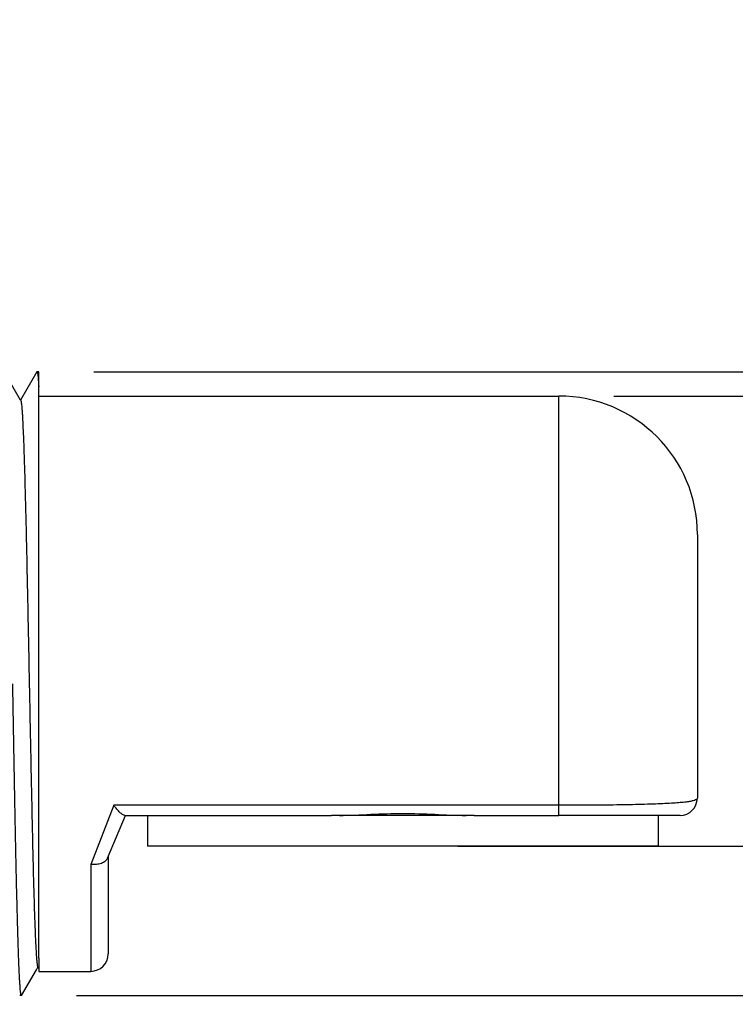
# Model space of a CAD drawing. Units: inches. Extents: x 0.4 to 16.6, y 0.6 to 10.4.
# Drawn here: x 6.1 to 6.9, y 5.3 to 6.4 of the extents above; entities that cross this region are included whole.
import ezdxf

# ---------------------------------------------------------------- set-up
doc = ezdxf.new("R2010")
doc.units = ezdxf.units.IN
doc.header["$LTSCALE"] = 0.935
doc.header["$MEASUREMENT"] = 0
doc.layers.get('0').update_dxf_attribs({"linetype": 'CONTINUOUS'})
for name, color, linetype in [('02___PRT_ALL_AXES', 7, 'CONTINUOUS'), ('AXIS', 7, 'CONTINUOUS'), ('AXIS_COSMETIC_THREADS', 7, 'CONTINUOUS'), ('SCHEME_DIMS', 7, 'CONTINUOUS')]:
    doc.layers.add(name, color=color, linetype=linetype)
doc.dimstyles.new('DIMSTYLE_1', dxfattribs={"dimtxt": 0.1, "dimasz": 0.1875, "dimexe": 0.125, "dimexo": 0.0625, "dimgap": 0.1, "dimtad": 0, "dimtih": 1, "dimtoh": 1, "dimdec": 1, "dimzin": 4, "dimdsep": 46, "dimtxsty": 'STANDARD', "dimblk": '_FILLED', "dimblk1": '_FILLED', "dimblk2": '_FILLED', "dimcen": 0.09, "dimadec": 0, "dimazin": 0, "dimtp": 0.1, "dimtm": 0.1, "dimtfac": 1, "dimtdec": 1, "dimtofl": 0, "dimtmove": 0, "dimatfit": 3, "dimldrblk": '_FILLED', "dimfxl": 1, "dimtolj": 1, "dimtzin": 4, "dimarcsym": 0})

# ---------------------------------------------------------------- blocks, each defined once
blk = doc.blocks.new('_FILLED')
at = {"color": 0, "linetype": 'BYBLOCK'}
blk.add_solid([(0, 0), (-1, 0.1667), (-1, -0.1667)], dxfattribs=at)
blk = doc.blocks.new('*D5')
at = {"layer": 'SCHEME_DIMS', "color": 7, "linetype": 'CONTINUOUS'}
for p, q in [((7.3767, 5.9936), (7.3767, 6.3936)), ((6.7818, 5.9936), (7.5017, 5.9936)), ((6.6046, 5.4822), (7.5017, 5.4822)), ((7.3767, 5.4822), (7.3767, 5.0822))]:
    blk.add_line(p, q, dxfattribs=at)
at = {"layer": 'SCHEME_DIMS', "color": 7, "linetype": 'CONTINUOUS', "xscale": 0.1875, "yscale": 0.1875, "zscale": 0.1875}
for p, rotation in [((7.3767, 5.9936), 270), ((7.3767, 5.4822), 90)]:
    blk.add_blockref('_FILLED', p, dxfattribs=dict(at, rotation=rotation))
at = {"layer": 'SCHEME_DIMS', "color": 7, "linetype": 'CONTINUOUS', "insert": (7.3267, 5.8536), "char_height": 0.1, "width": 0.5, "attachment_point": 2, "line_spacing_factor": 0.9}
blk.add_mtext('13.0\\P[.51]', dxfattribs=at)
blk = doc.blocks.new('*D6')
at = {"layer": 'SCHEME_DIMS', "color": 7, "linetype": 'CONTINUOUS'}
for p, q in [((7.9855, 6.0211), (7.9855, 6.4211)), ((6.1912, 6.0211), (7.3093, 6.0211)), ((7.4432, 6.0211), (8.1105, 6.0211)), ((6.1715, 5.3125), (8.1105, 5.3125)), ((7.9855, 5.3125), (7.9855, 4.9125))]:
    blk.add_line(p, q, dxfattribs=at)
at = {"layer": 'SCHEME_DIMS', "color": 7, "linetype": 'CONTINUOUS', "xscale": 0.1875, "yscale": 0.1875, "zscale": 0.1875}
for p, rotation in [((7.9855, 6.0211), 270), ((7.9855, 5.3125), 90)]:
    blk.add_blockref('_FILLED', p, dxfattribs=dict(at, rotation=rotation))
at = {"layer": 'SCHEME_DIMS', "color": 7, "linetype": 'CONTINUOUS', "insert": (7.9355, 5.7943), "char_height": 0.1, "width": 0.5, "attachment_point": 2, "line_spacing_factor": 0.9}
blk.add_mtext('18.0\\P[.71]', dxfattribs=at)

msp = doc.modelspace()

# ---------------------------------------------------------------- linework, layer by layer
at = {"color": 7, "linetype": 'CONTINUOUS'}
for p, q in [((6.108, 5.9889), (6.0895, 6.021)), ((6.1265, 6.021), (6.108, 5.9889)), ((6.1265, 6.021), (6.1267, 6.0211)), ((6.1287, 5.3548), (6.1287, 6.0211)), ((6.1082, 5.9886), (6.108, 5.9889)), ((6.1287, 5.9936), (6.7193, 5.9936)), ((6.7193, 5.5172), (6.7193, 5.9936)), ((6.8767, 5.8361), (6.8767, 5.5369)), ((6.214, 5.5286), (6.1878, 5.4615)), ((6.7193, 5.5286), (6.214, 5.5286)), ((6.2069, 5.4686), (6.2271, 5.5172)), ((6.857, 5.5172), (6.7193, 5.5172)), ((6.2074, 5.47), (6.2074, 5.3597)), ((6.1878, 5.4615), (6.1878, 5.34)), ((6.1092, 5.3126), (6.126, 5.3416)), ((6.126, 5.3416), (6.1277, 5.3447)), ((6.1275, 5.345), (6.1287, 5.343)), ((6.1287, 5.34), (6.1878, 5.34)), ((6.1092, 5.3126), (6.109, 5.3125))]:
    msp.add_line(p, q, dxfattribs=at)
for centre, radius, start, end in [((6.7193, 5.8361), 0.1575, 0, 90), ((6.857, 5.5369), 0.0197, 270, 360), ((6.1878, 5.3597), 0.0197, 270, 360)]:
    msp.add_arc(centre, radius, start, end, dxfattribs=at)
for points, knots in [([(6.1267, 6.0211), (6.1269, 6.0211), (6.1271, 6.0207), (6.1273, 6.0199), (6.1275, 6.0185), (6.1278, 6.0167), (6.128, 6.0142), (6.1282, 6.0113), (6.1285, 6.0078), (6.1286, 6.0053), (6.1287, 6.004)], [0, 0, 0, 0, 0.021023, 0.069798, 0.148769, 0.258294, 0.398417, 0.568953, 0.769591, 1, 1, 1, 1]), ([(6.1082, 5.9886), (6.1084, 5.9883), (6.1086, 5.9874), (6.1089, 5.9858), (6.1092, 5.9834), (6.1095, 5.9803), (6.1098, 5.9765), (6.1102, 5.97), (6.1107, 5.9602), (6.1113, 5.9463), (6.1119, 5.9299), (6.1125, 5.911), (6.1136, 5.8727), (6.115, 5.8115), (6.1164, 5.7421), (6.1176, 5.6822), (6.1185, 5.6361), (6.1194, 5.5908), (6.1203, 5.5469), (6.1212, 5.5056), (6.122, 5.4676), (6.1228, 5.4384), (6.1234, 5.4173), (6.1239, 5.4034), (6.1243, 5.3908), (6.1248, 5.3797), (6.1252, 5.37), (6.1257, 5.3619), (6.1261, 5.3554), (6.1265, 5.3509), (6.1268, 5.3482), (6.127, 5.3468), (6.1272, 5.3458), (6.1274, 5.3452), (6.1275, 5.345)], [0, 0, 0, 0, 0.001464, 0.004044, 0.007749, 0.012576, 0.018517, 0.025561, 0.04292, 0.064516, 0.090117, 0.119479, 0.152358, 0.268898, 0.404478, 0.475963, 0.547939, 0.618931, 0.687463, 0.752088, 0.811505, 0.864473, 0.888159, 0.909827, 0.929382, 0.946731, 0.96178, 0.974437, 0.984612, 0.992268, 0.995147, 0.997392, 0.999006, 1, 1, 1, 1]), ([(6.109, 5.3125), (6.109, 5.3125), (6.1088, 5.3126), (6.1086, 5.3132), (6.1083, 5.3145), (6.108, 5.3166), (6.1077, 5.3196), (6.1075, 5.3234), (6.1071, 5.328), (6.1068, 5.3335), (6.1065, 5.3397), (6.1062, 5.3467), (6.1058, 5.3577), (6.1053, 5.3731), (6.1047, 5.3938), (6.1041, 5.4171), (6.1034, 5.4427), (6.1028, 5.4706), (6.1022, 5.5003), (6.1014, 5.5429), (6.1004, 5.5986), (6.0996, 5.6438), (6.0992, 5.6668)], [0, 0, 0, 0, 0.000529, 0.001532, 0.005244, 0.011308, 0.019737, 0.030517, 0.043623, 0.059031, 0.076702, 0.096594, 0.118659, 0.169095, 0.227526, 0.29339, 0.366058, 0.444827, 0.528942, 0.617596, 0.805048, 1, 1, 1, 1]), ([(6.2263, 5.5172), (6.2259, 5.5172), (6.2251, 5.5174), (6.2238, 5.5181), (6.2224, 5.5192), (6.2202, 5.5211), (6.2173, 5.5243), (6.2151, 5.527), (6.214, 5.5286)], [0, 0, 0, 0, 0.063337, 0.147559, 0.252038, 0.374746, 0.664974, 1, 1, 1, 1]), ([(6.8767, 5.5369), (6.8767, 5.5367), (6.8766, 5.5363), (6.8762, 5.5357), (6.8756, 5.5352), (6.8742, 5.5344), (6.8716, 5.5336), (6.8675, 5.5328), (6.862, 5.5321), (6.8551, 5.5314), (6.8468, 5.5309), (6.837, 5.5303), (6.8258, 5.5299), (6.8084, 5.5294), (6.784, 5.5289), (6.7525, 5.5286), (6.7306, 5.5286), (6.7193, 5.5286)], [0, 0, 0, 0, 0.003591, 0.007685, 0.012814, 0.019353, 0.037556, 0.063594, 0.098185, 0.14174, 0.194438, 0.256205, 0.326763, 0.405611, 0.585107, 0.786704, 1, 1, 1, 1]), ([(6.4701, 5.5172), (6.482, 5.5172), (6.506, 5.5185), (6.5421, 5.5199), (6.5782, 5.5185), (6.6021, 5.5172), (6.614, 5.5172)], [0, 0, 0, 0, 0.247978, 0.5, 0.752022, 1, 1, 1, 1]), ([(6.2069, 5.4686), (6.2063, 5.4672), (6.2048, 5.4654), (6.2022, 5.4636), (6.1989, 5.4621), (6.194, 5.4612), (6.1899, 5.4613), (6.1878, 5.4615)], [0, 0, 0, 0, 0.199898, 0.312484, 0.434471, 0.704571, 1, 1, 1, 1])]:
    msp.add_open_spline(points, degree=3, knots=knots, dxfattribs=at)
at = {"layer": '02___PRT_ALL_AXES', "color": 7, "linetype": 'CONTINUOUS'}
for p, q in [((6.1287, 5.9936), (6.7193, 5.9936)), ((6.2263, 5.5172), (6.461, 5.5172)), ((6.6231, 5.5172), (6.7193, 5.5172)), ((6.1287, 5.3548), (6.1287, 5.34)), ((6.1287, 5.34), (6.1878, 5.34))]:
    msp.add_line(p, q, dxfattribs=at)
at = {"layer": 'AXIS', "color": 7, "linetype": 'CONTINUOUS'}
for p, q in [((6.2521, 5.5172), (6.2521, 5.4822)), ((6.6231, 5.5172), (6.461, 5.5172)), ((6.8321, 5.5172), (6.8321, 5.4822)), ((6.8321, 5.4822), (6.2521, 5.4822))]:
    msp.add_line(p, q, dxfattribs=at)
at = {"layer": 'AXIS_COSMETIC_THREADS', "color": 7, "linetype": 'CONTINUOUS'}
for p, q in [((6.1287, 6.0211), (6.1267, 6.0211)), ((6.109, 5.3125), (6.1071, 5.3125))]:
    msp.add_line(p, q, dxfattribs=at)

# ---------------------------------------------------------------- dimensions: what is measured, and where the dimension line sits
at = {"layer": 'SCHEME_DIMS', "color": 7, "linetype": 'CONTINUOUS'}
for base, p1, p2, angle, picture, middle in [((7.9855, 5.3125), (6.1287, 6.0211), (6.109, 5.3125), 270, '*D6', (7.9855, 5.6693)), ((7.3767, 5.9936), (6.5421, 5.4822), (6.7193, 5.9936), 90, '*D5', (7.3767, 5.7286))]:
    dim = msp.add_linear_dim(base=base, p1=p1, p2=p2, angle=angle, dimstyle='DIMSTYLE_1', dxfattribs=at)
    dim.commit()
    dim.dimension.update_dxf_attribs({"geometry": picture, "text_midpoint": middle, "dimtype": 160})

doc.saveas('drawing.dxf')
